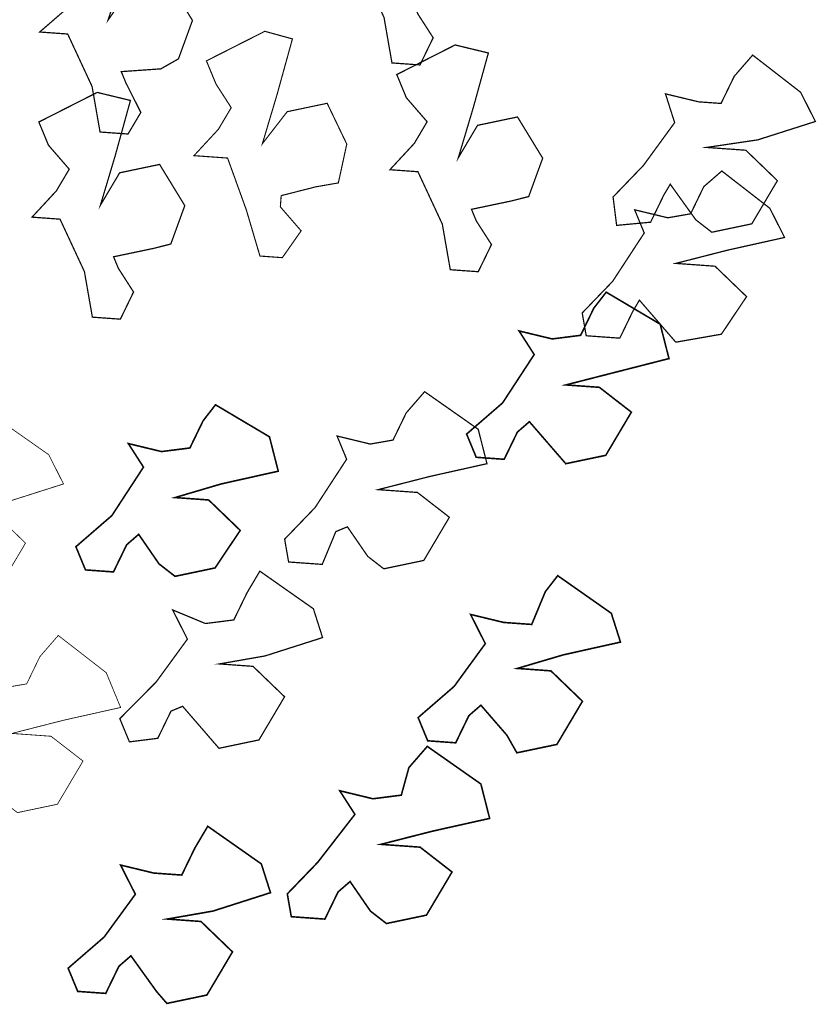
# Model space of a CAD drawing. Units: inches. Extents: x -81.5 to 0.4, y -26.4 to 39.1.
# Drawn here: x -73 to -70.1, y -22.2 to -18.6 of the extents above; entities that cross this region are included whole.
import ezdxf

# ---------------------------------------------------------------- set-up
doc = ezdxf.new("R2010")
doc.units = ezdxf.units.IN
doc.header["$MEASUREMENT"] = 0
doc.layers.add('Paisagismo', color=7, linetype='Continuous')

msp = doc.modelspace()

# ---------------------------------------------------------------- linework, layer by layer
at = {"layer": 'Paisagismo', "color": 73, "true_color": 0xa5dd6d}
for points in [[(-71.6336, -18.7263, 0.00456, 0.00456, 0), (-71.5318, -18.7336, 0.00456, 0.00456, 0), (-71.4837, -18.6347, 0.00456, 0.00456, 0), (-71.539, -18.5489, 0.00456, 0.00456, 0), (-71.5564, -18.5067, 0.00456, 0.00456, 0), (-71.411, -18.4762, 0.00456, 0.00456, 0), (-71.3484, -18.4602, 0.00456, 0.00456, 0), (-71.2975, -18.3206, 0.00456, 0.00456, 0), (-71.389, -18.1708, 0.00456, 0.00456, 0), (-71.5345, -18.2013, 0.00456, 0.00456, 0), (-71.6043, -18.3191, 0.00456, 0.00456, 0), (-71.5505, -18.1387, 0.00456, 0.00456, 0), (-71.4951, -17.938, 0.00456, 0.00456, 0), (-71.6158, -17.9089, 0.00456, 0.00456, 0), (-71.8282, -18.0164, 0.00456, 0.00456, 0), (-71.7933, -18.1008, 0.00456, 0.00456, 0), (-71.7381, -18.1866, 0.00456, 0.00456, 0), (-71.7643, -18.2666, 0.00456, 0.00456, 0), (-71.8531, -18.3626, 0.00456, 0.00456, 0), (-71.7513, -18.3699, 0.00456, 0.00456, 0), (-71.6626, -18.5605, 0.00456, 0.00456, 0), (-71.6336, -18.7263, 0.00456, 0.00456, 0)], [(-72.6954, -18.9775, 0.00456, 0.00456, 0), (-72.5936, -18.9848, 0.00456, 0.00456, 0), (-72.5471, -18.9063, 0.00456, 0.00456, 0), (-72.6008, -18.8001, 0.00456, 0.00456, 0), (-72.6183, -18.7579, 0.00456, 0.00456, 0), (-72.4743, -18.7478, 0.00456, 0.00456, 0), (-72.4103, -18.7115, 0.00456, 0.00456, 0), (-72.3593, -18.5718, 0.00456, 0.00456, 0), (-72.4509, -18.422, 0.00456, 0.00456, 0), (-72.5978, -18.4729, 0.00456, 0.00456, 0), (-72.6662, -18.5703, 0.00456, 0.00456, 0), (-72.6138, -18.4103, 0.00456, 0.00456, 0), (-72.557, -18.1893, 0.00456, 0.00456, 0), (-72.6791, -18.1805, 0.00456, 0.00456, 0), (-72.8901, -18.2677, 0.00456, 0.00456, 0), (-72.8552, -18.352, 0.00456, 0.00456, 0), (-72.7796, -18.4393, 0.00456, 0.00456, 0), (-72.8276, -18.5382, 0.00456, 0.00456, 0), (-72.9149, -18.6138, 0.00456, 0.00456, 0), (-72.8131, -18.6211, 0.00456, 0.00456, 0), (-72.7245, -18.8117, 0.00456, 0.00456, 0), (-72.6954, -18.9775, 0.00456, 0.00456, 0)], [(-72.1138, -19.4286, 0.00408, 0.00408, 0), (-72.0324, -19.4345, 0.00408, 0.00408, 0), (-71.964, -19.337, 0.00408, 0.00408, 0), (-72.0396, -19.2497, 0.00408, 0.00408, 0), (-72.0366, -19.209, 0.00408, 0.00408, 0), (-71.9116, -19.1771, 0.00408, 0.00408, 0), (-71.8286, -19.1626, 0.00408, 0.00408, 0), (-71.798, -19.0215, 0.00408, 0.00408, 0), (-71.8693, -18.8731, 0.00408, 0.00408, 0), (-72.0147, -18.9036, 0.00408, 0.00408, 0), (-72.1049, -19.0199, 0.00408, 0.00408, 0), (-72.0511, -18.8396, 0.00408, 0.00408, 0), (-71.9957, -18.6389, 0.00408, 0.00408, 0), (-72.0961, -18.6112, 0.00408, 0.00408, 0), (-72.3085, -18.7188, 0.00408, 0.00408, 0), (-72.2736, -18.8031, 0.00408, 0.00408, 0), (-72.2183, -18.889, 0.00408, 0.00408, 0), (-72.2649, -18.9675, 0.00408, 0.00408, 0), (-72.3537, -19.0635, 0.00408, 0.00408, 0), (-72.2315, -19.0722, 0.00408, 0.00408, 0), (-72.1632, -19.2613, 0.00408, 0.00408, 0), (-72.1138, -19.4286, 0.00408, 0.00408, 0)], [(-71.4215, -19.4783, 0.00456, 0.00456, 0), (-71.3197, -19.4856, 0.00456, 0.00456, 0), (-71.2717, -19.3868, 0.00456, 0.00456, 0), (-71.3269, -19.3009, 0.00456, 0.00456, 0), (-71.3443, -19.2587, 0.00456, 0.00456, 0), (-71.1989, -19.2282, 0.00456, 0.00456, 0), (-71.1363, -19.2123, 0.00456, 0.00456, 0), (-71.0854, -19.0727, 0.00456, 0.00456, 0), (-71.177, -18.9228, 0.00456, 0.00456, 0), (-71.3224, -18.9533, 0.00456, 0.00456, 0), (-71.3923, -19.0711, 0.00456, 0.00456, 0), (-71.3384, -18.8908, 0.00456, 0.00456, 0), (-71.283, -18.6901, 0.00456, 0.00456, 0), (-71.4038, -18.6609, 0.00456, 0.00456, 0), (-71.6161, -18.7685, 0.00456, 0.00456, 0), (-71.5813, -18.8528, 0.00456, 0.00456, 0), (-71.5057, -18.9401, 0.00456, 0.00456, 0), (-71.5522, -19.0187, 0.00456, 0.00456, 0), (-71.641, -19.1146, 0.00456, 0.00456, 0), (-71.5392, -19.1219, 0.00456, 0.00456, 0), (-71.4505, -19.3125, 0.00456, 0.00456, 0), (-71.4215, -19.4783, 0.00456, 0.00456, 0)], [(-70.8294, -19.2138, 0.00456, 0.00456, 0), (-70.8164, -19.3171, 0.00456, 0.00456, 0), (-70.6928, -19.3055, 0.00456, 0.00456, 0), (-70.6447, -19.2066, 0.00456, 0.00456, 0), (-70.6214, -19.1674, 0.00456, 0.00456, 0), (-70.5284, -19.2969, 0.00456, 0.00456, 0), (-70.4702, -19.342, 0.00456, 0.00456, 0), (-70.3248, -19.3115, 0.00456, 0.00456, 0), (-70.2316, -19.1544, 0.00456, 0.00456, 0), (-70.3465, -19.0438, 0.00456, 0.00456, 0), (-70.489, -19.0336, 0.00456, 0.00456, 0), (-70.3029, -19.006, 0.00456, 0.00456, 0), (-70.0934, -18.9392, 0.00456, 0.00456, 0), (-70.1472, -18.833, 0.00456, 0.00456, 0), (-70.3216, -18.6977, 0.00456, 0.00456, 0), (-70.3886, -18.7748, 0.00456, 0.00456, 0), (-70.4366, -18.8736, 0.00456, 0.00456, 0), (-70.5181, -18.8678, 0.00456, 0.00456, 0), (-70.6388, -18.8387, 0.00456, 0.00456, 0), (-70.6054, -18.9434, 0.00456, 0.00456, 0), (-70.7189, -19.099, 0.00456, 0.00456, 0), (-70.8294, -19.2138, 0.00456, 0.00456, 0)], [(-72.7233, -19.6509, 0.00456, 0.00456, 0), (-72.6215, -19.6582, 0.00456, 0.00456, 0), (-72.5735, -19.5594, 0.00456, 0.00456, 0), (-72.6287, -19.4735, 0.00456, 0.00456, 0), (-72.6462, -19.4313, 0.00456, 0.00456, 0), (-72.5007, -19.4008, 0.00456, 0.00456, 0), (-72.4381, -19.3849, 0.00456, 0.00456, 0), (-72.3872, -19.2453, 0.00456, 0.00456, 0), (-72.4788, -19.0954, 0.00456, 0.00456, 0), (-72.6242, -19.1259, 0.00456, 0.00456, 0), (-72.6941, -19.2437, 0.00456, 0.00456, 0), (-72.6402, -19.0634, 0.00456, 0.00456, 0), (-72.5849, -18.8627, 0.00456, 0.00456, 0), (-72.7056, -18.8335, 0.00456, 0.00456, 0), (-72.918, -18.9411, 0.00456, 0.00456, 0), (-72.8831, -19.0254, 0.00456, 0.00456, 0), (-72.8075, -19.1127, 0.00456, 0.00456, 0), (-72.8541, -19.1913, 0.00456, 0.00456, 0), (-72.9428, -19.2872, 0.00456, 0.00456, 0), (-72.841, -19.2945, 0.00456, 0.00456, 0), (-72.7523, -19.4851, 0.00456, 0.00456, 0), (-72.7233, -19.6509, 0.00456, 0.00456, 0)], [(-70.9416, -19.6356, 0.00456, 0.00456, 0), (-70.9271, -19.7185, 0.00456, 0.00456, 0), (-70.8049, -19.7273, 0.00456, 0.00456, 0), (-70.7569, -19.6284, 0.00456, 0.00456, 0), (-70.7336, -19.5891, 0.00456, 0.00456, 0), (-70.6391, -19.6982, 0.00456, 0.00456, 0), (-70.6013, -19.7419, 0.00456, 0.00456, 0), (-70.4355, -19.7129, 0.00456, 0.00456, 0), (-70.3438, -19.5762, 0.00456, 0.00456, 0), (-70.4586, -19.4656, 0.00456, 0.00456, 0), (-70.6012, -19.4554, 0.00456, 0.00456, 0), (-70.4135, -19.4074, 0.00456, 0.00456, 0), (-70.2055, -19.361, 0.00456, 0.00456, 0), (-70.2593, -19.2548, 0.00456, 0.00456, 0), (-70.4338, -19.1194, 0.00456, 0.00456, 0), (-70.4993, -19.1761, 0.00456, 0.00456, 0), (-70.5473, -19.275, 0.00456, 0.00456, 0), (-70.6302, -19.2895, 0.00456, 0.00456, 0), (-70.7509, -19.2604, 0.00456, 0.00456, 0), (-70.716, -19.3448, 0.00456, 0.00456, 0), (-70.831, -19.5207, 0.00456, 0.00456, 0), (-70.9416, -19.6356, 0.00456, 0.00456, 0)], [(-71.3621, -20.0761, 0.00577, 0.00577, 0), (-71.3272, -20.1605, 0.00577, 0.00577, 0), (-71.2254, -20.1678, 0.00577, 0.00577, 0), (-71.1774, -20.0689, 0.00577, 0.00577, 0), (-71.1337, -20.0311, 0.00577, 0.00577, 0), (-71.0392, -20.1403, 0.00577, 0.00577, 0), (-71.0014, -20.1839, 0.00577, 0.00577, 0), (-70.856, -20.1534, 0.00577, 0.00577, 0), (-70.7628, -19.9964, 0.00577, 0.00577, 0), (-70.8792, -19.9061, 0.00577, 0.00577, 0), (-71.0013, -19.8974, 0.00577, 0.00577, 0), (-70.8137, -19.8494, 0.00577, 0.00577, 0), (-70.626, -19.8015, 0.00577, 0.00577, 0), (-70.658, -19.6764, 0.00577, 0.00577, 0), (-70.8543, -19.56, 0.00577, 0.00577, 0), (-70.8994, -19.6182, 0.00577, 0.00577, 0), (-70.9474, -19.717, 0.00577, 0.00577, 0), (-71.0507, -19.7301, 0.00577, 0.00577, 0), (-71.1714, -19.701, 0.00577, 0.00577, 0), (-71.1162, -19.7868, 0.00577, 0.00577, 0), (-71.2312, -19.9627, 0.00577, 0.00577, 0), (-71.3621, -20.0761, 0.00577, 0.00577, 0)], [(-72.024, -20.4584, 0.00456, 0.00456, 0), (-72.0095, -20.5413, 0.00456, 0.00456, 0), (-71.8873, -20.5501, 0.00456, 0.00456, 0), (-71.8378, -20.4308, 0.00456, 0.00456, 0), (-71.7957, -20.4134, 0.00456, 0.00456, 0), (-71.7215, -20.5211, 0.00456, 0.00456, 0), (-71.6634, -20.5662, 0.00456, 0.00456, 0), (-71.5179, -20.5357, 0.00456, 0.00456, 0), (-71.4248, -20.3786, 0.00456, 0.00456, 0), (-71.5411, -20.2884, 0.00456, 0.00456, 0), (-71.6836, -20.2782, 0.00456, 0.00456, 0), (-71.496, -20.2303, 0.00456, 0.00456, 0), (-71.288, -20.1838, 0.00456, 0.00456, 0), (-71.3199, -20.0587, 0.00456, 0.00456, 0), (-71.5148, -19.9219, 0.00456, 0.00456, 0), (-71.5817, -19.999, 0.00456, 0.00456, 0), (-71.6297, -20.0979, 0.00456, 0.00456, 0), (-71.7126, -20.1124, 0.00456, 0.00456, 0), (-71.8333, -20.0832, 0.00456, 0.00456, 0), (-71.7985, -20.1676, 0.00456, 0.00456, 0), (-71.9134, -20.3436, 0.00456, 0.00456, 0), (-72.024, -20.4584, 0.00456, 0.00456, 0)], [(-72.7833, -20.4858, 0.00577, 0.00577, 0), (-72.7484, -20.5701, 0.00577, 0.00577, 0), (-72.6466, -20.5775, 0.00577, 0.00577, 0), (-72.5985, -20.4786, 0.00577, 0.00577, 0), (-72.5549, -20.4408, 0.00577, 0.00577, 0), (-72.4808, -20.5484, 0.00577, 0.00577, 0), (-72.4226, -20.5935, 0.00577, 0.00577, 0), (-72.2771, -20.563, 0.00577, 0.00577, 0), (-72.1855, -20.4264, 0.00577, 0.00577, 0), (-72.3003, -20.3158, 0.00577, 0.00577, 0), (-72.4225, -20.307, 0.00577, 0.00577, 0), (-72.2552, -20.2576, 0.00577, 0.00577, 0), (-72.0472, -20.2111, 0.00577, 0.00577, 0), (-72.0792, -20.0861, 0.00577, 0.00577, 0), (-72.2755, -19.9696, 0.00577, 0.00577, 0), (-72.3206, -20.0278, 0.00577, 0.00577, 0), (-72.3686, -20.1267, 0.00577, 0.00577, 0), (-72.4719, -20.1397, 0.00577, 0.00577, 0), (-72.5926, -20.1106, 0.00577, 0.00577, 0), (-72.5374, -20.1964, 0.00577, 0.00577, 0), (-72.6523, -20.3724, 0.00577, 0.00577, 0), (-72.7833, -20.4858, 0.00577, 0.00577, 0)], [(-73.5862, -20.5509, 0.00289, 0.00289, 0), (-73.5513, -20.6353, 0.00289, 0.00289, 0), (-73.4276, -20.6237, 0.00289, 0.00289, 0), (-73.3796, -20.5248, 0.00289, 0.00289, 0), (-73.3578, -20.5059, 0.00289, 0.00289, 0), (-73.2633, -20.615, 0.00289, 0.00289, 0), (-73.2255, -20.6587, 0.00289, 0.00289, 0), (-73.0597, -20.6297, 0.00289, 0.00289, 0), (-72.9665, -20.4726, 0.00289, 0.00289, 0), (-73.0814, -20.362, 0.00289, 0.00289, 0), (-73.2239, -20.3518, 0.00289, 0.00289, 0), (-73.0377, -20.3242, 0.00289, 0.00289, 0), (-72.8283, -20.2574, 0.00289, 0.00289, 0), (-72.882, -20.1512, 0.00289, 0.00289, 0), (-73.0769, -20.0144, 0.00289, 0.00289, 0), (-73.1235, -20.0929, 0.00289, 0.00289, 0), (-73.1715, -20.1918, 0.00289, 0.00289, 0), (-73.2544, -20.2063, 0.00289, 0.00289, 0), (-73.394, -20.1554, 0.00289, 0.00289, 0), (-73.3402, -20.2616, 0.00289, 0.00289, 0), (-73.4537, -20.4172, 0.00289, 0.00289, 0), (-73.5862, -20.5509, 0.00289, 0.00289, 0)], [(-72.6235, -21.1112, 0.00456, 0.00456, 0), (-72.5886, -21.1956, 0.00456, 0.00456, 0), (-72.4854, -21.1826, 0.00456, 0.00456, 0), (-72.4373, -21.0837, 0.00456, 0.00456, 0), (-72.3951, -21.0662, 0.00456, 0.00456, 0), (-72.3006, -21.1754, 0.00456, 0.00456, 0), (-72.2628, -21.219, 0.00456, 0.00456, 0), (-72.1174, -21.1885, 0.00456, 0.00456, 0), (-72.0242, -21.0315, 0.00456, 0.00456, 0), (-72.1391, -20.9209, 0.00456, 0.00456, 0), (-72.2613, -20.9121, 0.00456, 0.00456, 0), (-72.0954, -20.8831, 0.00456, 0.00456, 0), (-71.886, -20.8163, 0.00456, 0.00456, 0), (-71.9194, -20.7115, 0.00456, 0.00456, 0), (-72.1142, -20.5747, 0.00456, 0.00456, 0), (-72.1608, -20.6533, 0.00456, 0.00456, 0), (-72.2088, -20.7521, 0.00456, 0.00456, 0), (-72.3121, -20.7652, 0.00456, 0.00456, 0), (-72.4314, -20.7157, 0.00456, 0.00456, 0), (-72.3776, -20.8219, 0.00456, 0.00456, 0), (-72.4911, -20.9775, 0.00456, 0.00456, 0), (-72.6235, -21.1112, 0.00456, 0.00456, 0)], [(-71.5385, -21.1073, 0.00577, 0.00577, 0), (-71.5036, -21.1917, 0.00577, 0.00577, 0), (-71.4018, -21.199, 0.00577, 0.00577, 0), (-71.3538, -21.1001, 0.00577, 0.00577, 0), (-71.3101, -21.0623, 0.00577, 0.00577, 0), (-71.2156, -21.1714, 0.00577, 0.00577, 0), (-71.1793, -21.2354, 0.00577, 0.00577, 0), (-71.0338, -21.2049, 0.00577, 0.00577, 0), (-70.9407, -21.0479, 0.00577, 0.00577, 0), (-71.0555, -20.9373, 0.00577, 0.00577, 0), (-71.1777, -20.9285, 0.00577, 0.00577, 0), (-71.0104, -20.8791, 0.00577, 0.00577, 0), (-70.8024, -20.8327, 0.00577, 0.00577, 0), (-70.8358, -20.7279, 0.00577, 0.00577, 0), (-71.0307, -20.5911, 0.00577, 0.00577, 0), (-71.0758, -20.6493, 0.00577, 0.00577, 0), (-71.1253, -20.7685, 0.00577, 0.00577, 0), (-71.2271, -20.7612, 0.00577, 0.00577, 0), (-71.3478, -20.7321, 0.00577, 0.00577, 0), (-71.294, -20.8383, 0.00577, 0.00577, 0), (-71.4075, -20.9939, 0.00577, 0.00577, 0), (-71.5385, -21.1073, 0.00577, 0.00577, 0)], [(-73.3566, -21.3451, 0.00289, 0.00289, 0), (-73.3421, -21.4281, 0.00289, 0.00289, 0), (-73.22, -21.4368, 0.00289, 0.00289, 0), (-73.1705, -21.3176, 0.00289, 0.00289, 0), (-73.1486, -21.2987, 0.00289, 0.00289, 0), (-73.0541, -21.4078, 0.00289, 0.00289, 0), (-72.996, -21.4529, 0.00289, 0.00289, 0), (-72.8505, -21.4224, 0.00289, 0.00289, 0), (-72.7574, -21.2654, 0.00289, 0.00289, 0), (-72.8737, -21.1752, 0.00289, 0.00289, 0), (-73.0162, -21.1649, 0.00289, 0.00289, 0), (-72.8286, -21.117, 0.00289, 0.00289, 0), (-72.6206, -21.0705, 0.00289, 0.00289, 0), (-72.6729, -20.944, 0.00289, 0.00289, 0), (-72.8474, -20.8086, 0.00289, 0.00289, 0), (-72.9143, -20.8857, 0.00289, 0.00289, 0), (-72.9623, -20.9846, 0.00289, 0.00289, 0), (-73.0453, -20.9991, 0.00289, 0.00289, 0), (-73.166, -20.97, 0.00289, 0.00289, 0), (-73.1311, -21.0543, 0.00289, 0.00289, 0), (-73.2461, -21.2303, 0.00289, 0.00289, 0), (-73.3566, -21.3451, 0.00289, 0.00289, 0)], [(-72.0143, -21.7485, 0.00577, 0.00577, 0), (-71.9998, -21.8314, 0.00577, 0.00577, 0), (-71.8776, -21.8402, 0.00577, 0.00577, 0), (-71.8296, -21.7413, 0.00577, 0.00577, 0), (-71.786, -21.7035, 0.00577, 0.00577, 0), (-71.7118, -21.8112, 0.00577, 0.00577, 0), (-71.6537, -21.8563, 0.00577, 0.00577, 0), (-71.5082, -21.8258, 0.00577, 0.00577, 0), (-71.4151, -21.6688, 0.00577, 0.00577, 0), (-71.5314, -21.5785, 0.00577, 0.00577, 0), (-71.6739, -21.5683, 0.00577, 0.00577, 0), (-71.4863, -21.5204, 0.00577, 0.00577, 0), (-71.2783, -21.4739, 0.00577, 0.00577, 0), (-71.3102, -21.3488, 0.00577, 0.00577, 0), (-71.5051, -21.212, 0.00577, 0.00577, 0), (-71.572, -21.2891, 0.00577, 0.00577, 0), (-71.5997, -21.3894, 0.00577, 0.00577, 0), (-71.7029, -21.4025, 0.00577, 0.00577, 0), (-71.8236, -21.3733, 0.00577, 0.00577, 0), (-71.7684, -21.4592, 0.00577, 0.00577, 0), (-71.9037, -21.6337, 0.00577, 0.00577, 0), (-72.0143, -21.7485, 0.00577, 0.00577, 0)], [(-72.8115, -22.0188, 0.00577, 0.00577, 0), (-72.7766, -22.1031, 0.00577, 0.00577, 0), (-72.6748, -22.1104, 0.00577, 0.00577, 0), (-72.6267, -22.0116, 0.00577, 0.00577, 0), (-72.5831, -21.9738, 0.00577, 0.00577, 0), (-72.4901, -22.1032, 0.00577, 0.00577, 0), (-72.4523, -22.1469, 0.00577, 0.00577, 0), (-72.3068, -22.1164, 0.00577, 0.00577, 0), (-72.2137, -21.9594, 0.00577, 0.00577, 0), (-72.3285, -21.8488, 0.00577, 0.00577, 0), (-72.4507, -21.84, 0.00577, 0.00577, 0), (-72.2849, -21.811, 0.00577, 0.00577, 0), (-72.0754, -21.7441, 0.00577, 0.00577, 0), (-72.1088, -21.6394, 0.00577, 0.00577, 0), (-72.3037, -21.5026, 0.00577, 0.00577, 0), (-72.3502, -21.5811, 0.00577, 0.00577, 0), (-72.3983, -21.68, 0.00577, 0.00577, 0), (-72.5001, -21.6727, 0.00577, 0.00577, 0), (-72.6208, -21.6436, 0.00577, 0.00577, 0), (-72.567, -21.7498, 0.00577, 0.00577, 0), (-72.6805, -21.9054, 0.00577, 0.00577, 0), (-72.8115, -22.0188, 0.00577, 0.00577, 0)]]:
    msp.add_lwpolyline(points, format="xyseb", dxfattribs=at)

doc.saveas('drawing.dxf')
